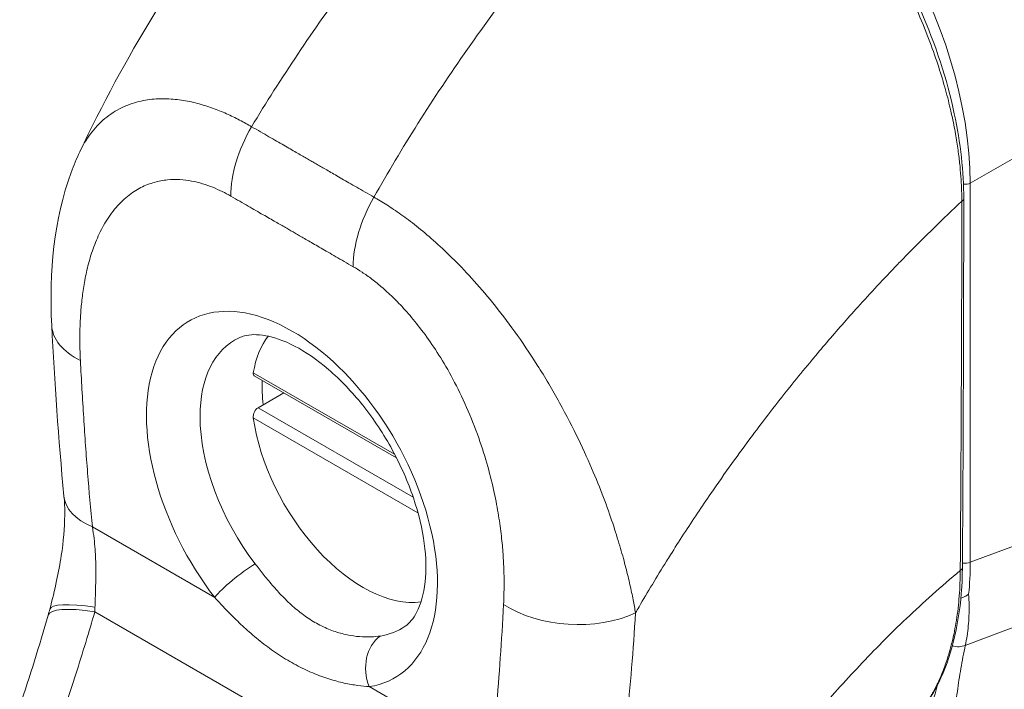
# Model space of a CAD drawing. Units: inches. Extents: x 14 to 427, y 8 to 267.
# Drawn here: x 398 to 399, y 133 to 133 of the extents above; entities that cross this region are included whole.
import ezdxf

# ---------------------------------------------------------------- set-up
doc = ezdxf.new("R2010")
doc.units = ezdxf.units.IN
doc.header["$LTSCALE"] = 26
doc.header["$MEASUREMENT"] = 0
doc.layers.add('Visible (ANSI)', color=7, linetype='Continuous', lineweight=5)
doc.layers.add('Visible Narrow (ANSI)', color=7, linetype='Continuous', lineweight=5)

msp = doc.modelspace()

# ---------------------------------------------------------------- linework, layer by layer
at = {"layer": 'Visible (ANSI)'}
for p, q in [((398.92065, 133.14581), (398.92065, 133.14581)), ((398.86408, 133.08562), (398.86408, 133.08562)), ((398.85448, 133.07496), (398.85448, 133.07496)), ((398.07662, 132.99281), (398.26146, 132.88636)), ((398.08145, 132.95163), (398.11479, 132.97083))]:
    msp.add_line(p, q, dxfattribs=at)
for centre, major_axis, ratio, start_param, end_param in [((398.6322, 133.1243), (-0.21712, 0.37703), 0.5780931, 4.4057417, 4.4057434), ((397.94104, 133.06488), (-0.1278, -0.00643), 0.5402523, 6.2831838, 6.283189), ((398.21784, 132.88567), (-0.10216, 0.17741), 0.5780931, 0.2345639, 0.6114261), ((398.23412, 132.89505), (0.10408, -0.18074), 0.5780931, 3.8875219, 4.0684047), ((398.21784, 132.88567), (0.10216, -0.17741), 0.5780931, 4.1048303, 6.0486214), ((397.95658, 132.84881), (-0.12737, -0.01224), 0.504365, 0.0000344, 0.0000382), ((398.60508, 133.10867), (0.28008, -0.48637), 0.5780931, 6.1834882, 6.1835342)]:
    msp.add_ellipse(centre, major_axis=major_axis, ratio=ratio, start_param=start_param, end_param=end_param, dxfattribs=at)
for points, knots in [([(397.84988, 133.28417), (397.90721, 133.40574), (397.97906, 133.52182), (398.12256, 133.71292), (398.19257, 133.79276), (398.26594, 133.86538)], [0.0022257, 0.0022257, 0.0022257, 0.0022257, 1.5780378, 1.5780378, 2.8541273, 2.8541273, 2.8541273, 2.8541273]), ([(398.67617, 133.78519), (398.7121, 133.7645), (398.7484, 133.73645), (398.81451, 133.67165), (398.84536, 133.63455), (398.89966, 133.55484), (398.92376, 133.51123), (398.96226, 133.42299), (398.97711, 133.37728), (398.9946, 133.29529), (398.99876, 133.25781), (398.99874, 133.22296)], [0, 0, 0, 0, 0.5922613, 0.5922613, 1.15936, 1.15936, 1.7292195, 1.7292195, 2.3013866, 2.3013866, 2.7983909, 2.7983909, 2.7983909, 2.7983909]), ([(397.81324, 133.05845), (397.80974, 133.12807), (397.81605, 133.1962), (397.84186, 133.26611), (397.84555, 133.27497), (397.84964, 133.28366)], [0, 0, 0, 0, 0.9237674, 0.9237674, 1.0604107, 1.0604107, 1.0604107, 1.0604107]), ([(398.27259, 132.66783), (398.27811, 132.6717), (398.28331, 132.67737), (398.29291, 132.69586), (398.29698, 132.70909), (398.30025, 132.74006), (398.29998, 132.75699), (398.29503, 132.79396), (398.29029, 132.81404), (398.27637, 132.85527), (398.26708, 132.87642), (398.24479, 132.91726), (398.23176, 132.93692), (398.20357, 132.97234), (398.18842, 132.98811), (398.15817, 133.01405), (398.14306, 133.0243), (398.11514, 133.03881), (398.10231, 133.04317), (398.08007, 133.04718), (398.071, 133.04667), (398.06139, 133.04421), (398.05907, 133.04337), (398.05691, 133.04237)], [3.977416, 3.977416, 3.977416, 3.977416, 4.2794866, 4.2794866, 4.5977683, 4.5977683, 4.8784391, 4.8784391, 5.1639764, 5.1639764, 5.4561351, 5.4561351, 5.7511844, 5.7511844, 6.0445334, 6.0445334, 6.3318825, 6.3318825, 6.6127196, 6.6127196, 6.9073814, 6.9073814, 7.0142908, 7.0142908, 7.0142908, 7.0142908]), ([(398.07531, 132.99704), (398.07515, 132.99608), (398.07517, 132.99516), (398.07563, 132.99368), (398.07607, 132.99313), (398.07662, 132.99281)], [-0.060636789, -0.060636789, -0.060636789, -0.060636789, -0.045371121, -0.045371121, -0.030115048, -0.030115048, -0.030115048, -0.030115048]), ([(398.07531, 132.93846), (398.07515, 132.9396), (398.07517, 132.94092), (398.07563, 132.94357), (398.07607, 132.94491), (398.07717, 132.94724), (398.07791, 132.94839), (398.0796, 132.95032), (398.08054, 132.9511), (398.08145, 132.95163)], [0.18238596, 0.18238596, 0.18238596, 0.18238596, 0.197651629, 0.197651629, 0.212917297, 0.212917297, 0.227970023, 0.227970023, 0.24302275, 0.24302275, 0.24302275, 0.24302275]), ([(397.81075, 132.68982), (397.81394, 132.70201), (397.81701, 132.71451), (397.82199, 132.73786), (397.82402, 132.74879), (397.82842, 132.77775), (397.83003, 132.79597), (397.83026, 132.82087), (397.82991, 132.82922), (397.82921, 132.83657)], [0, 0, 0, 0, 0.15034637, 0.15034637, 0.27992275, 0.27992275, 0.49917866, 0.49917866, 0.620252, 0.620252, 0.620252, 0.620252]), ([(398.99696, 132.74373), (398.99665, 132.69851), (398.98987, 132.65637), (398.96414, 132.58483), (398.9449, 132.5544), (398.91673, 132.52846), (398.91283, 132.52517), (398.90881, 132.52206)], [0, 0, 0, 0, 0.6473905, 0.6473905, 1.2908819, 1.2908819, 1.3902933, 1.3902933, 1.3902933, 1.3902933]), ([(398.99498, 132.70416), (398.99584, 132.70448), (398.99672, 132.70483), (398.99883, 132.70572), (399.00005, 132.70629), (399.00234, 132.70756), (399.00341, 132.70824), (399.00464, 132.70917), (399.00486, 132.70934), (399.00509, 132.70952)], [0.022472604, 0.022472604, 0.022472604, 0.022472604, 0.034648908, 0.034648908, 0.050764924, 0.050764924, 0.065656969, 0.065656969, 0.069055457, 0.069055457, 0.069055457, 0.069055457])]:
    msp.add_open_spline(points, degree=3, knots=knots, dxfattribs=at)
for points in [[(398.99874, 133.22296), (398.99861, 133.06295), (398.99806, 132.90318), (398.99696, 132.74373)], [(397.82921, 132.83657), (397.82201, 132.91143), (397.81692, 132.98536), (397.81324, 133.05845)], [(397.77163, 132.56397), (397.78495, 132.6032), (397.7972, 132.64266), (397.80866, 132.68224)], [(397.80866, 132.68224), (397.80938, 132.68474), (397.81008, 132.68727), (397.81075, 132.68982)]]:
    msp.add_open_spline(points, degree=3, dxfattribs=at)
at = {"layer": 'Visible Narrow (ANSI)'}
for p, q in [((399.00723, 133.24312), (399.36808, 133.45117)), ((399.00723, 132.75085), (399.00723, 133.24312)), ((398.07531, 132.99704), (398.2589, 132.89132)), ((398.08145, 132.95163), (398.28303, 132.83555)), ((398.07531, 132.93846), (398.28929, 132.81523)), ((399.00723, 132.75085), (399.36808, 132.88572)), ((398.66821, 132.83762), (398.66823, 132.83763)), ((397.86609, 132.79671), (398.02507, 132.70517)), ((398.64482, 132.80283), (398.64479, 132.80282)), ((399.00075, 132.64301), (399.35007, 132.77358)), ((398.55725, 132.7524), (398.55725, 132.7524)), ((397.86925, 132.68662), (398.32553, 132.42387)), ((398.57141, 132.67414), (398.57141, 132.67414)), ((398.5704, 132.6592), (398.5704, 132.6592)), ((398.84943, 132.60173), (398.84945, 132.60174)), ((398.96505, 132.59424), (398.96505, 132.59424)), ((398.22604, 132.58943), (398.38501, 132.49789))]:
    msp.add_line(p, q, dxfattribs=at)
for centre, major_axis, ratio, start_param, end_param in [((398.67833, 133.42312), (-0.22984, 0.39919), 0.5893426, 3.9441091, 5.4847471), ((398.13646, 133.27848), (-0.06387, -0.11087), 0.5780087, 4.7022767, 5.495927), ((398.99989, 133.24916), (0.0128, 0), 0.5758617, 4.5921273, 5.3232544), ((398.2956, 133.18683), (-0.06384, -0.11089), 0.5781774, 4.7021297, 5.49578), ((398.99106, 133.22296), (0.00768, -0.00001), 0.5763977, 5.4585287, 6.2831847), ((398.28842, 133.19364), (0.03839, 0), 0.5758294, 2.4332389, 2.4332488), ((398.29746, 133.18843), (0.02554, -0.04435), 0.5780931, 3.9917616, 3.9917685), ((398.6051, 133.10867), (-0.26178, 0.45458), 0.5780931, 4.4726512, 4.4726535), ((398.12555, 132.83253), (-0.13346, 0.23176), 0.5780931, 2.9183375, 8.0811042), ((398.60515, 133.10866), (-0.21066, 0.36581), 0.5780931, 4.3644674, 4.3644687), ((398.60506, 133.10867), (0.20051, -0.34819), 0.5780931, 1.1927795, 1.1927819), ((397.94103, 133.06488), (-0.12779, -0.00643), 0.5402523, 0.0000015, 0.7573205), ((398.15908, 132.85183), (-0.10799, 0.18753), 0.5780931, 6.2308262, 7.0705172), ((398.15908, 132.85183), (-0.10799, 0.18753), 0.5780931, 0.7873319, 1.7979189), ((397.95657, 132.84881), (-0.12737, -0.01224), 0.504365, 0.0000088, 0.7335143), ((398.06126, 132.72601), (0.04058, 0.03119), 0.1837362, 1.0158187, 2.5128785), ((398.98928, 132.74378), (0.00768, -0.00005), 0.5804209, 5.4077676, 6.2831855), ((398.99989, 132.75688), (0.0128, 0), 0.5758617, 4.2567195, 4.256761), ((398.99989, 132.75688), (0.0128, 0), 0.5758617, 4.4848248, 5.3232542), ((398.68767, 132.93667), (-0.22471, 0.39458), 0.5758062, 3.8167267, 3.9315646), ((397.93157, 132.64667), (-0.12291, 0.03558), 0.1977345, 5.3003203, 6.2831816), ((397.93452, 132.65738), (-0.12377, 0.03244), 0.1668555, 5.3085709, 6.2831861), ((397.759, 132.73861), (-0.03713, 0.17533), 0.5942975, 4.2885799, 4.3242928), ((398.49102, 132.74817), (-0.12777, 0.00683), 0.609409, 0.8170462, 2.2904755), ((398.15908, 132.85183), (0.10799, -0.18753), 0.5780931, 6.0599301, 6.3355444), ((398.26223, 132.61027), (-0.00756, 0.05062), 0.79572, 0.3766306, 1.8736909), ((398.98939, 132.65938), (-0.02075, 0.00627), 0.8230456, 1.5547029, 2.3750409)]:
    msp.add_ellipse(centre, major_axis=major_axis, ratio=ratio, start_param=start_param, end_param=end_param, dxfattribs=at)
for points, knots in [([(398.07302, 133.31651), (398.09185, 133.34763), (398.11189, 133.37909), (398.13305, 133.41067), (398.15422, 133.44224), (398.17652, 133.47393), (398.2, 133.50567), (398.22347, 133.5374), (398.24813, 133.56919), (398.27391, 133.6008), (398.29968, 133.63241), (398.32658, 133.66383), (398.3534, 133.69369), (398.38022, 133.72355), (398.40693, 133.75193), (398.43537, 133.78073), (398.46382, 133.80952), (398.49402, 133.83868), (398.52538, 133.86734)], [0, 0, 0, 0, 0.1666667, 0.1666667, 0.1666667, 0.3333333, 0.3333333, 0.3333333, 0.5, 0.5, 0.5, 0.6666667, 0.6666667, 0.6666667, 0.8333333, 0.8333333, 0.8333333, 1, 1, 1, 1]), ([(398.23214, 133.22488), (398.24998, 133.25657), (398.26905, 133.28859), (398.2893, 133.32069), (398.30955, 133.35279), (398.33097, 133.38498), (398.35361, 133.41721), (398.37625, 133.44943), (398.40011, 133.48168), (398.42511, 133.51373), (398.45012, 133.54578), (398.47629, 133.57761), (398.50244, 133.60786), (398.52859, 133.63811), (398.55468, 133.66684), (398.58252, 133.69599), (398.61036, 133.72514), (398.63997, 133.75464), (398.67075, 133.78363)], [0, 0, 0, 0, 0.1666667, 0.1666667, 0.1666667, 0.3333333, 0.3333333, 0.3333333, 0.5, 0.5, 0.5, 0.6666667, 0.6666667, 0.6666667, 0.8333333, 0.8333333, 0.8333333, 1, 1, 1, 1]), ([(398.99627, 133.21971), (398.99625, 133.22391), (398.99617, 133.22837), (398.99601, 133.2331), (398.99585, 133.23783), (398.9956, 133.24283), (398.99526, 133.24813), (398.99491, 133.25343), (398.99446, 133.25902), (398.99387, 133.26495), (398.99328, 133.27087), (398.99256, 133.27713), (398.99167, 133.28373), (398.99078, 133.29033), (398.98972, 133.29728), (398.98845, 133.30462), (398.98718, 133.31196), (398.9857, 133.31969), (398.98395, 133.32787), (398.9822, 133.33605), (398.98018, 133.34469), (398.97784, 133.35379), (398.9755, 133.36288), (398.97283, 133.37244), (398.96978, 133.38245), (398.96672, 133.39246), (398.96328, 133.40293), (398.95933, 133.414), (398.95538, 133.42507), (398.95093, 133.43673), (398.94579, 133.44912), (398.94065, 133.46151), (398.93482, 133.47463), (398.92846, 133.4879), (398.92209, 133.50116), (398.91517, 133.51455), (398.90835, 133.52694), (398.90154, 133.53933), (398.89485, 133.55072), (398.88834, 133.56128), (398.88182, 133.57183), (398.8755, 133.58155), (398.86932, 133.59063), (398.86315, 133.59972), (398.85714, 133.60816), (398.85129, 133.61606), (398.84544, 133.62397), (398.83975, 133.63133), (398.83427, 133.6382), (398.82878, 133.64507), (398.82349, 133.65144), (398.8184, 133.65739), (398.8133, 133.66334), (398.8084, 133.66887), (398.80368, 133.67405), (398.79896, 133.67922), (398.79443, 133.68404), (398.79005, 133.68856), (398.78568, 133.69309), (398.78147, 133.69731), (398.77741, 133.70129), (398.77335, 133.70527), (398.76945, 133.70899), (398.76568, 133.7125), (398.76191, 133.71601), (398.75828, 133.7193), (398.75476, 133.72242), (398.75124, 133.72554), (398.74784, 133.72848), (398.74457, 133.73125), (398.7413, 133.73402), (398.73816, 133.73662), (398.73513, 133.73907), (398.73211, 133.74152), (398.7292, 133.74383), (398.72644, 133.74597), (398.72369, 133.74812), (398.72109, 133.7501), (398.71865, 133.75193), (398.71621, 133.75375), (398.71394, 133.75542), (398.7118, 133.75697), (398.70966, 133.75852), (398.70766, 133.75995), (398.70577, 133.76127), (398.70388, 133.7626), (398.70211, 133.76383), (398.70042, 133.76497), (398.69874, 133.76612), (398.69715, 133.76719), (398.69563, 133.7682), (398.69411, 133.76922), (398.69266, 133.77017), (398.69126, 133.77108), (398.68985, 133.77199), (398.68849, 133.77286), (398.68717, 133.7737), (398.68584, 133.77455), (398.68455, 133.77536), (398.6833, 133.77613), (398.68205, 133.77691), (398.68084, 133.77765), (398.67968, 133.77835), (398.67852, 133.77906), (398.67741, 133.77972), (398.67635, 133.78035), (398.6753, 133.78098), (398.6743, 133.78157), (398.67336, 133.78212), (398.67243, 133.78266), (398.67156, 133.78316), (398.67075, 133.78363)], [0, 0, 0, 0, 0.027027, 0.027027, 0.027027, 0.0540541, 0.0540541, 0.0540541, 0.0810811, 0.0810811, 0.0810811, 0.1081081, 0.1081081, 0.1081081, 0.1351351, 0.1351351, 0.1351351, 0.1621622, 0.1621622, 0.1621622, 0.1891892, 0.1891892, 0.1891892, 0.2162162, 0.2162162, 0.2162162, 0.2432432, 0.2432432, 0.2432432, 0.2702703, 0.2702703, 0.2702703, 0.2972973, 0.2972973, 0.2972973, 0.3243243, 0.3243243, 0.3243243, 0.3513514, 0.3513514, 0.3513514, 0.3783784, 0.3783784, 0.3783784, 0.4054054, 0.4054054, 0.4054054, 0.4324324, 0.4324324, 0.4324324, 0.4594595, 0.4594595, 0.4594595, 0.4864865, 0.4864865, 0.4864865, 0.5135135, 0.5135135, 0.5135135, 0.5405405, 0.5405405, 0.5405405, 0.5675676, 0.5675676, 0.5675676, 0.5945946, 0.5945946, 0.5945946, 0.6216216, 0.6216216, 0.6216216, 0.6486486, 0.6486486, 0.6486486, 0.6756757, 0.6756757, 0.6756757, 0.7027027, 0.7027027, 0.7027027, 0.7297297, 0.7297297, 0.7297297, 0.7567568, 0.7567568, 0.7567568, 0.7837838, 0.7837838, 0.7837838, 0.8108108, 0.8108108, 0.8108108, 0.8378378, 0.8378378, 0.8378378, 0.8648649, 0.8648649, 0.8648649, 0.8918919, 0.8918919, 0.8918919, 0.9189189, 0.9189189, 0.9189189, 0.9459459, 0.9459459, 0.9459459, 0.972973, 0.972973, 0.972973, 1, 1, 1, 1]), ([(397.84964, 133.28366), (397.85156, 133.28773), (397.85369, 133.29178), (397.85605, 133.29576), (397.85606, 133.29577), (397.85607, 133.29578), (397.85607, 133.2958), (397.86067, 133.30354), (397.86622, 133.31105), (397.87248, 133.31768), (397.87248, 133.31769), (397.87249, 133.3177), (397.8725, 133.3177), (397.87875, 133.32434), (397.88571, 133.33008), (397.89293, 133.33474), (397.89293, 133.33475), (397.89294, 133.33475), (397.89294, 133.33475), (397.90016, 133.33941), (397.90762, 133.34299), (397.91515, 133.34569), (397.91515, 133.34569), (397.91515, 133.34569), (397.91516, 133.34569), (397.92268, 133.34839), (397.93029, 133.3502), (397.93781, 133.35132), (397.93781, 133.35132), (397.93781, 133.35132), (397.93781, 133.35132), (397.94533, 133.35244), (397.95278, 133.35287), (397.96012, 133.35277), (397.96012, 133.35277), (397.96012, 133.35277), (397.96013, 133.35277), (397.96746, 133.35267), (397.97469, 133.35203), (397.98177, 133.35099), (397.98177, 133.35099), (397.98178, 133.35099), (397.98178, 133.35099), (397.98885, 133.34994), (397.99577, 133.34849), (398.00251, 133.34673), (398.00251, 133.34673), (398.00252, 133.34673), (398.00253, 133.34673), (398.00926, 133.34497), (398.0158, 133.34292), (398.02212, 133.34066), (398.02213, 133.34066), (398.02214, 133.34066), (398.02214, 133.34065), (398.02846, 133.3384), (398.03454, 133.33593), (398.04041, 133.33333), (398.04042, 133.33333), (398.04043, 133.33332), (398.04044, 133.33332), (398.0463, 133.33072), (398.05196, 133.32797), (398.05742, 133.32514), (398.05743, 133.32513), (398.05744, 133.32512), (398.05746, 133.32512), (398.06292, 133.32228), (398.06819, 133.31934), (398.07302, 133.31651)], [0.42421434, 0.42421434, 0.42421434, 0.42421434, 0.44993031, 0.44993031, 0.44993031, 0.45, 0.45, 0.45, 0.49994782, 0.49994782, 0.49994782, 0.5, 0.5, 0.5, 0.5499645, 0.5499645, 0.5499645, 0.55, 0.55, 0.55, 0.59998157, 0.59998157, 0.59998157, 0.6, 0.6, 0.6, 0.64999872, 0.64999872, 0.64999872, 0.65, 0.65, 0.65, 0.7, 0.7, 0.7, 0.70001613, 0.70001613, 0.70001613, 0.75, 0.75, 0.75, 0.7500335, 0.7500335, 0.7500335, 0.8, 0.8, 0.8, 0.80005083, 0.80005083, 0.80005083, 0.85, 0.85, 0.85, 0.85006823, 0.85006823, 0.85006823, 0.9, 0.9, 0.9, 0.90008569, 0.90008569, 0.90008569, 0.95, 0.95, 0.95, 0.95010229, 0.95010229, 0.95010229, 1, 1, 1, 1]), ([(398.07302, 133.31651), (398.07705, 133.31419), (398.08096, 133.31194), (398.08472, 133.30977), (398.08848, 133.30761), (398.09209, 133.30553), (398.09557, 133.30353), (398.09905, 133.30153), (398.1024, 133.2996), (398.10562, 133.29775), (398.10884, 133.2959), (398.11194, 133.29412), (398.1149, 133.29242), (398.11785, 133.29072), (398.12067, 133.2891), (398.12336, 133.28756), (398.12605, 133.28601), (398.12862, 133.28454), (398.13105, 133.28314), (398.13349, 133.28174), (398.1358, 133.28041), (398.13798, 133.27916), (398.14016, 133.2779), (398.14222, 133.27673), (398.14418, 133.27559), (398.14615, 133.27446), (398.14804, 133.27338), (398.14989, 133.27231), (398.15175, 133.27124), (398.15358, 133.27019), (398.15544, 133.26912), (398.1573, 133.26805), (398.15918, 133.26696), (398.16115, 133.26582), (398.16312, 133.26468), (398.16518, 133.2635), (398.16736, 133.26224), (398.16954, 133.26098), (398.17184, 133.25965), (398.17428, 133.25825), (398.17671, 133.25684), (398.17927, 133.25536), (398.18195, 133.25381), (398.18463, 133.25227), (398.18744, 133.25065), (398.19039, 133.24894), (398.19334, 133.24724), (398.19643, 133.24546), (398.19964, 133.24361), (398.20286, 133.24175), (398.20619, 133.23983), (398.20966, 133.23783), (398.21313, 133.23583), (398.21673, 133.23376), (398.22048, 133.2316), (398.22422, 133.22944), (398.22812, 133.22719), (398.23215, 133.22488)], [0, 0, 0, 0, 0.0526316, 0.0526316, 0.0526316, 0.1052632, 0.1052632, 0.1052632, 0.1578947, 0.1578947, 0.1578947, 0.2105263, 0.2105263, 0.2105263, 0.2631579, 0.2631579, 0.2631579, 0.3157895, 0.3157895, 0.3157895, 0.3684211, 0.3684211, 0.3684211, 0.4210526, 0.4210526, 0.4210526, 0.4736842, 0.4736842, 0.4736842, 0.5263158, 0.5263158, 0.5263158, 0.5789474, 0.5789474, 0.5789474, 0.6315789, 0.6315789, 0.6315789, 0.6842105, 0.6842105, 0.6842105, 0.7368421, 0.7368421, 0.7368421, 0.7894737, 0.7894737, 0.7894737, 0.8421053, 0.8421053, 0.8421053, 0.8947368, 0.8947368, 0.8947368, 0.9473684, 0.9473684, 0.9473684, 1, 1, 1, 1]), ([(397.85056, 133.01278), (397.85031, 133.01767), (397.85012, 133.02277), (397.84999, 133.02809), (397.84987, 133.03341), (397.84981, 133.03894), (397.84985, 133.04467), (397.84989, 133.0504), (397.85003, 133.05633), (397.8503, 133.06244), (397.85056, 133.06856), (397.85096, 133.07486), (397.85152, 133.08134), (397.85208, 133.08782), (397.85282, 133.0945), (397.85377, 133.10133), (397.85472, 133.10816), (397.85588, 133.11515), (397.85733, 133.12227), (397.85878, 133.1294), (397.86052, 133.13665), (397.86264, 133.144), (397.86475, 133.15135), (397.86725, 133.15881), (397.87023, 133.16624), (397.87321, 133.17368), (397.87666, 133.18111), (397.88078, 133.18839), (397.88489, 133.19567), (397.88967, 133.20281), (397.89491, 133.20921), (397.90014, 133.2156), (397.90584, 133.22124), (397.91163, 133.22594), (397.91742, 133.23064), (397.92331, 133.2344), (397.92918, 133.2374), (397.93505, 133.24039), (397.9409, 133.24262), (397.94666, 133.24424), (397.95241, 133.24585), (397.95806, 133.24686), (397.96358, 133.2474), (397.96911, 133.24795), (397.97451, 133.24803), (397.97977, 133.24774), (397.98502, 133.24746), (397.99014, 133.24681), (397.99509, 133.2459), (398.00005, 133.24498), (398.00484, 133.24379), (398.00944, 133.24241), (398.01404, 133.24104), (398.01844, 133.23948), (398.02267, 133.23778), (398.0269, 133.23608), (398.03097, 133.23424), (398.03486, 133.23232), (398.03875, 133.23041), (398.04245, 133.22841), (398.04598, 133.22637)], [0, 0, 0, 0, 0.05, 0.05, 0.05, 0.1, 0.1, 0.1, 0.15, 0.15, 0.15, 0.2, 0.2, 0.2, 0.25, 0.25, 0.25, 0.3, 0.3, 0.3, 0.35, 0.35, 0.35, 0.4, 0.4, 0.4, 0.45, 0.45, 0.45, 0.5, 0.5, 0.5, 0.55, 0.55, 0.55, 0.6, 0.6, 0.6, 0.65, 0.65, 0.65, 0.7, 0.7, 0.7, 0.75, 0.75, 0.75, 0.8, 0.8, 0.8, 0.85, 0.85, 0.85, 0.9, 0.9, 0.9, 0.95, 0.95, 0.95, 1, 1, 1, 1]), ([(398.04598, 133.22637), (398.05003, 133.22404), (398.05394, 133.22179), (398.0577, 133.21962), (398.06146, 133.21746), (398.06508, 133.21538), (398.06857, 133.21337), (398.07205, 133.21136), (398.0754, 133.20944), (398.07863, 133.20758), (398.08186, 133.20572), (398.08496, 133.20394), (398.08793, 133.20224), (398.09089, 133.20053), (398.09371, 133.19891), (398.0964, 133.19736), (398.0991, 133.19582), (398.10167, 133.19434), (398.10411, 133.19294), (398.10655, 133.19154), (398.10886, 133.19021), (398.11104, 133.18896), (398.11322, 133.18771), (398.11526, 133.18654), (398.11722, 133.18541), (398.11918, 133.18429), (398.12105, 133.18321), (398.12289, 133.18215), (398.12473, 133.18109), (398.12654, 133.18005), (398.12838, 133.17899), (398.13022, 133.17792), (398.1321, 133.17684), (398.13406, 133.17571), (398.13601, 133.17458), (398.13806, 133.1734), (398.14024, 133.17215), (398.14241, 133.17089), (398.14472, 133.16956), (398.14716, 133.16815), (398.14959, 133.16674), (398.15215, 133.16526), (398.15484, 133.16371), (398.15753, 133.16216), (398.16034, 133.16054), (398.1633, 133.15883), (398.16625, 133.15713), (398.16935, 133.15534), (398.17257, 133.15349), (398.17579, 133.15163), (398.17913, 133.1497), (398.1826, 133.1477), (398.18608, 133.1457), (398.18969, 133.14362), (398.19344, 133.14146), (398.19719, 133.1393), (398.20109, 133.13705), (398.20512, 133.13473)], [0, 0, 0, 0, 0.05263158, 0.05263158, 0.05263158, 0.10526316, 0.10526316, 0.10526316, 0.15789474, 0.15789474, 0.15789474, 0.21052632, 0.21052632, 0.21052632, 0.26315789, 0.26315789, 0.26315789, 0.31578947, 0.31578947, 0.31578947, 0.36842105, 0.36842105, 0.36842105, 0.42105263, 0.42105263, 0.42105263, 0.47368421, 0.47368421, 0.47368421, 0.52631579, 0.52631579, 0.52631579, 0.57894737, 0.57894737, 0.57894737, 0.63157895, 0.63157895, 0.63157895, 0.68421053, 0.68421053, 0.68421053, 0.73684211, 0.73684211, 0.73684211, 0.78947368, 0.78947368, 0.78947368, 0.84210526, 0.84210526, 0.84210526, 0.89473684, 0.89473684, 0.89473684, 0.94736842, 0.94736842, 0.94736842, 1, 1, 1, 1]), ([(398.23214, 133.22488), (398.23724, 133.222), (398.24285, 133.21865), (398.24872, 133.21493), (398.2546, 133.21121), (398.26072, 133.20711), (398.26715, 133.20255), (398.27358, 133.19799), (398.28031, 133.19295), (398.28737, 133.18735), (398.29443, 133.18176), (398.30182, 133.17559), (398.3095, 133.1688), (398.31719, 133.162), (398.32518, 133.15458), (398.33347, 133.14641), (398.34175, 133.13825), (398.35034, 133.12933), (398.35921, 133.11957), (398.36807, 133.1098), (398.37722, 133.09918), (398.38656, 133.08766), (398.39591, 133.07614), (398.40544, 133.06372), (398.41511, 133.0503), (398.42479, 133.03688), (398.4346, 133.02246), (398.44447, 133.00686), (398.45434, 132.99126), (398.46427, 132.97448), (398.47335, 132.95809), (398.48242, 132.94169), (398.49064, 132.92567), (398.4979, 132.9106), (398.50516, 132.89553), (398.51146, 132.88141), (398.51711, 132.86809), (398.52275, 132.85477), (398.52773, 132.84224), (398.53212, 132.83051), (398.53652, 132.81878), (398.54033, 132.80784), (398.54369, 132.7976), (398.54706, 132.78736), (398.54998, 132.77783), (398.55259, 132.76888), (398.5552, 132.75994), (398.55751, 132.75159), (398.55954, 132.74376), (398.56157, 132.73593), (398.56332, 132.72861), (398.56486, 132.72173), (398.56641, 132.71484), (398.56775, 132.7084), (398.56894, 132.7023), (398.57013, 132.69621), (398.57118, 132.69047), (398.57211, 132.68511)], [0, 0, 0, 0, 0.05263158, 0.05263158, 0.05263158, 0.10526316, 0.10526316, 0.10526316, 0.15789474, 0.15789474, 0.15789474, 0.21052632, 0.21052632, 0.21052632, 0.26315789, 0.26315789, 0.26315789, 0.31578947, 0.31578947, 0.31578947, 0.36842105, 0.36842105, 0.36842105, 0.42105263, 0.42105263, 0.42105263, 0.47368421, 0.47368421, 0.47368421, 0.52631579, 0.52631579, 0.52631579, 0.57894737, 0.57894737, 0.57894737, 0.63157895, 0.63157895, 0.63157895, 0.68421053, 0.68421053, 0.68421053, 0.73684211, 0.73684211, 0.73684211, 0.78947368, 0.78947368, 0.78947368, 0.84210526, 0.84210526, 0.84210526, 0.89473684, 0.89473684, 0.89473684, 0.94736842, 0.94736842, 0.94736842, 1, 1, 1, 1]), ([(398.57211, 132.68511), (398.57361, 132.68771), (398.57512, 132.69032), (398.57664, 132.69293), (398.58786, 132.71223), (398.59969, 132.73193), (398.61244, 132.75238), (398.6141, 132.75504), (398.61578, 132.75771), (398.61747, 132.7604), (398.62863, 132.77812), (398.64047, 132.79641), (398.65259, 132.81454), (398.65834, 132.82315), (398.66416, 132.83172), (398.66997, 132.84017), (398.67908, 132.85343), (398.68822, 132.86641), (398.69732, 132.87908), (398.70624, 132.89149), (398.71513, 132.90361), (398.72395, 132.91542), (398.73158, 132.92564), (398.73918, 132.93563), (398.74686, 132.94557), (398.75712, 132.95885), (398.76753, 132.97203), (398.77847, 132.98557), (398.78588, 132.99473), (398.79352, 133.00405), (398.80141, 133.0135), (398.81389, 133.02848), (398.82698, 133.04381), (398.84069, 133.0594), (398.84734, 133.06698), (398.85414, 133.07462), (398.8611, 133.08232), (398.8775, 133.10049), (398.89475, 133.11901), (398.91291, 133.13783), (398.91723, 133.14231), (398.92161, 133.1468), (398.92604, 133.15131), (398.9481, 133.17378), (398.97148, 133.19664), (398.99627, 133.21971)], [0, 0, 0, 0, 0.01528922, 0.01528922, 0.01528922, 0.12816557, 0.12816557, 0.12816557, 0.14285714, 0.14285714, 0.14285714, 0.23972809, 0.23972809, 0.23972809, 0.28571429, 0.28571429, 0.28571429, 0.35788311, 0.35788311, 0.35788311, 0.42857143, 0.42857143, 0.42857143, 0.4897426, 0.4897426, 0.4897426, 0.57142857, 0.57142857, 0.57142857, 0.62671971, 0.62671971, 0.62671971, 0.71428571, 0.71428571, 0.71428571, 0.75680505, 0.75680505, 0.75680505, 0.85714286, 0.85714286, 0.85714286, 0.88101857, 0.88101857, 0.88101857, 1, 1, 1, 1]), ([(398.99418, 132.74032), (398.99449, 132.77954), (398.99474, 132.8189), (398.99496, 132.85651), (398.99517, 132.89412), (398.99536, 132.92997), (398.99554, 132.96837), (398.99572, 133.00677), (398.99589, 133.04772), (398.99602, 133.08896), (398.99614, 133.1302), (398.99622, 133.17174), (398.99627, 133.21971)], [0, 0, 0, 0, 0.25, 0.25, 0.25, 0.5, 0.5, 0.5, 0.75, 0.75, 0.75, 1, 1, 1, 1]), ([(398.20512, 133.13473), (398.20881, 133.13261), (398.21269, 133.13023), (398.21676, 133.12753), (398.22083, 133.12484), (398.22509, 133.12183), (398.22954, 133.11845), (398.23399, 133.11507), (398.23863, 133.11133), (398.24348, 133.10712), (398.24833, 133.10292), (398.2534, 133.09826), (398.25862, 133.09309), (398.26384, 133.08793), (398.26923, 133.08228), (398.27478, 133.07601), (398.28034, 133.06973), (398.28606, 133.06285), (398.29192, 133.05527), (398.29777, 133.04769), (398.30376, 133.03941), (398.30978, 133.03039), (398.31581, 133.02136), (398.32187, 133.0116), (398.32792, 133.00099), (398.33398, 132.99038), (398.34001, 132.97892), (398.34594, 132.96645), (398.35186, 132.95398), (398.35766, 132.9405), (398.36278, 132.92725), (398.3679, 132.91399), (398.37233, 132.90097), (398.3761, 132.88864), (398.37988, 132.87631), (398.383, 132.86466), (398.38564, 132.85362), (398.38828, 132.84258), (398.39044, 132.83216), (398.39222, 132.82232), (398.39401, 132.81248), (398.39542, 132.80323), (398.39656, 132.79452), (398.3977, 132.7858), (398.39857, 132.77763), (398.39924, 132.76993), (398.3999, 132.76223), (398.40037, 132.75501), (398.40069, 132.74819), (398.40101, 132.74136), (398.40118, 132.73492), (398.40124, 132.72883), (398.4013, 132.72275), (398.40126, 132.717), (398.40113, 132.71155), (398.40101, 132.7061), (398.40081, 132.70094), (398.40055, 132.69606)], [0, 0, 0, 0, 0.0526316, 0.0526316, 0.0526316, 0.1052632, 0.1052632, 0.1052632, 0.1578947, 0.1578947, 0.1578947, 0.2105263, 0.2105263, 0.2105263, 0.2631579, 0.2631579, 0.2631579, 0.3157895, 0.3157895, 0.3157895, 0.3684211, 0.3684211, 0.3684211, 0.4210526, 0.4210526, 0.4210526, 0.4736842, 0.4736842, 0.4736842, 0.5263158, 0.5263158, 0.5263158, 0.5789474, 0.5789474, 0.5789474, 0.6315789, 0.6315789, 0.6315789, 0.6842105, 0.6842105, 0.6842105, 0.7368421, 0.7368421, 0.7368421, 0.7894737, 0.7894737, 0.7894737, 0.8421053, 0.8421053, 0.8421053, 0.8947368, 0.8947368, 0.8947368, 0.9473684, 0.9473684, 0.9473684, 1, 1, 1, 1]), ([(397.86609, 132.79671), (397.86389, 132.81965), (397.86185, 132.84294), (397.85996, 132.86661), (397.85808, 132.89027), (397.85635, 132.91431), (397.85479, 132.93868), (397.85322, 132.96304), (397.85182, 132.98774), (397.85056, 133.01278)], [0, 0, 0, 0, 0.33333333, 0.33333333, 0.33333333, 0.66666667, 0.66666667, 0.66666667, 1, 1, 1, 1]), ([(397.8695, 132.69268), (397.86957, 132.69492), (397.86964, 132.69722), (397.86972, 132.69957), (397.8698, 132.70193), (397.86988, 132.70433), (397.86997, 132.70684), (397.87005, 132.70934), (397.87013, 132.71193), (397.87021, 132.71465), (397.87029, 132.71737), (397.87036, 132.72022), (397.87043, 132.72321), (397.87049, 132.72621), (397.87054, 132.72936), (397.87057, 132.73268), (397.87059, 132.73601), (397.8706, 132.73951), (397.87056, 132.74321), (397.87052, 132.7469), (397.87044, 132.7508), (397.8703, 132.75489), (397.87015, 132.75899), (397.86993, 132.76329), (397.86962, 132.76777), (397.8693, 132.77226), (397.86888, 132.77693), (397.86831, 132.78177), (397.86774, 132.78661), (397.86702, 132.79163), (397.86609, 132.79671)], [0, 0, 0, 0, 0.1, 0.1, 0.1, 0.2, 0.2, 0.2, 0.3, 0.3, 0.3, 0.4, 0.4, 0.4, 0.5, 0.5, 0.5, 0.6, 0.6, 0.6, 0.7, 0.7, 0.7, 0.8, 0.8, 0.8, 0.9, 0.9, 0.9, 0.99999986, 0.99999986, 0.99999986, 0.99999986]), ([(398.24039, 132.65513), (398.23668, 132.65458), (398.2326, 132.65417), (398.2281, 132.654), (398.2236, 132.65383), (398.21869, 132.6539), (398.21348, 132.65432), (398.20827, 132.65474), (398.20277, 132.6555), (398.19709, 132.65669), (398.19141, 132.65788), (398.18554, 132.6595), (398.17963, 132.66159), (398.17373, 132.66368), (398.16777, 132.66624), (398.1619, 132.66927), (398.15603, 132.67229), (398.15024, 132.67578), (398.14463, 132.67964), (398.13902, 132.68351), (398.13358, 132.68776), (398.12837, 132.69227), (398.12317, 132.69678), (398.11818, 132.70154), (398.11345, 132.70641), (398.10872, 132.71128), (398.10423, 132.71625), (398.09999, 132.72117), (398.09575, 132.7261), (398.09176, 132.73097), (398.08806, 132.73561), (398.08436, 132.74025), (398.08094, 132.74465), (398.07777, 132.74878)], [0.00000001, 0.00000001, 0.00000001, 0.00000001, 0.09090909, 0.09090909, 0.09090909, 0.18181818, 0.18181818, 0.18181818, 0.27272727, 0.27272727, 0.27272727, 0.36363636, 0.36363636, 0.36363636, 0.45454545, 0.45454545, 0.45454545, 0.54545455, 0.54545455, 0.54545455, 0.63636364, 0.63636364, 0.63636364, 0.72727273, 0.72727273, 0.72727273, 0.81818182, 0.81818182, 0.81818182, 0.90909091, 0.90909091, 0.90909091, 1, 1, 1, 1]), ([(398.59318, 132.23201), (398.60247, 132.25065), (398.61275, 132.27025), (398.62447, 132.29124), (398.63619, 132.31224), (398.64936, 132.33463), (398.66304, 132.3566), (398.67672, 132.37857), (398.6909, 132.40011), (398.70551, 132.42128), (398.72011, 132.44244), (398.73513, 132.46322), (398.75213, 132.48546), (398.76913, 132.5077), (398.78815, 132.53137), (398.80683, 132.55343), (398.82552, 132.57549), (398.84387, 132.59601), (398.86316, 132.61648), (398.88245, 132.63695), (398.90266, 132.65738), (398.92441, 132.67806), (398.94616, 132.69874), (398.96946, 132.71966), (398.99418, 132.74032)], [0, 0, 0, 0, 0.125, 0.125, 0.125, 0.25, 0.25, 0.25, 0.375, 0.375, 0.375, 0.5, 0.5, 0.5, 0.625, 0.625, 0.625, 0.75, 0.75, 0.75, 0.875, 0.875, 0.875, 1, 1, 1, 1]), ([(398.90881, 132.52206), (398.90908, 132.52227), (398.90936, 132.52248), (398.90963, 132.52269), (398.91041, 132.52331), (398.9112, 132.52394), (398.912, 132.52458), (398.91503, 132.52704), (398.91813, 132.52974), (398.92122, 132.53264), (398.92197, 132.53334), (398.92271, 132.53405), (398.92345, 132.53477), (398.92659, 132.53782), (398.92969, 132.54107), (398.93266, 132.54442), (398.93331, 132.54515), (398.93395, 132.54589), (398.93459, 132.54664), (398.93755, 132.55009), (398.94037, 132.55363), (398.94308, 132.55727), (398.94362, 132.558), (398.94415, 132.55873), (398.94468, 132.55946), (398.94739, 132.56321), (398.94998, 132.56708), (398.95244, 132.57103), (398.95288, 132.57173), (398.95331, 132.57244), (398.95374, 132.57315), (398.9562, 132.5772), (398.95853, 132.58133), (398.96073, 132.58554), (398.96107, 132.5862), (398.96142, 132.58687), (398.96176, 132.58754), (398.96396, 132.59184), (398.96602, 132.59621), (398.96796, 132.60062), (398.96823, 132.60124), (398.96849, 132.60185), (398.96876, 132.60247), (398.97068, 132.60697), (398.97248, 132.61151), (398.97415, 132.6161), (398.97435, 132.61665), (398.97455, 132.6172), (398.97474, 132.61776), (398.97641, 132.62243), (398.97795, 132.62714), (398.97932, 132.6317), (398.97946, 132.63216), (398.9796, 132.63262), (398.97973, 132.63308), (398.98109, 132.63767), (398.98227, 132.64207), (398.98334, 132.64638), (398.98343, 132.64675), (398.98352, 132.64712), (398.98361, 132.64749), (398.98468, 132.65186), (398.98563, 132.65615), (398.98652, 132.66055), (398.98658, 132.66085), (398.98664, 132.66115), (398.9867, 132.66146), (398.98759, 132.66594), (398.98842, 132.67056), (398.98917, 132.67527), (398.98921, 132.67551), (398.98924, 132.67576), (398.98928, 132.676), (398.99003, 132.68079), (398.9907, 132.68569), (398.99129, 132.6907), (398.99131, 132.69088), (398.99133, 132.69106), (398.99135, 132.69124), (398.99194, 132.69633), (398.99244, 132.70153), (398.99286, 132.70692), (398.99287, 132.70703), (398.99287, 132.70714), (398.99288, 132.70725), (398.9933, 132.71272), (398.99362, 132.71839), (398.99384, 132.72393), (398.99405, 132.72953), (398.99416, 132.73499), (398.99418, 132.74032)], [0.70029961, 0.70029961, 0.70029961, 0.70029961, 0.7017394, 0.7017394, 0.7017394, 0.70588235, 0.70588235, 0.70588235, 0.7216774, 0.7216774, 0.7216774, 0.7254902, 0.7254902, 0.7254902, 0.74158126, 0.74158126, 0.74158126, 0.74509804, 0.74509804, 0.74509804, 0.76144293, 0.76144293, 0.76144293, 0.76470588, 0.76470588, 0.76470588, 0.78134504, 0.78134504, 0.78134504, 0.78431373, 0.78431373, 0.78431373, 0.8012383, 0.8012383, 0.8012383, 0.80392157, 0.80392157, 0.80392157, 0.82113126, 0.82113126, 0.82113126, 0.82352941, 0.82352941, 0.82352941, 0.841031, 0.841031, 0.841031, 0.84313725, 0.84313725, 0.84313725, 0.86093517, 0.86093517, 0.86093517, 0.8627451, 0.8627451, 0.8627451, 0.88080018, 0.88080018, 0.88080018, 0.88235294, 0.88235294, 0.88235294, 0.9006992, 0.9006992, 0.9006992, 0.90196078, 0.90196078, 0.90196078, 0.92060577, 0.92060577, 0.92060577, 0.92156863, 0.92156863, 0.92156863, 0.94049783, 0.94049783, 0.94049783, 0.94117647, 0.94117647, 0.94117647, 0.96039635, 0.96039635, 0.96039635, 0.96078431, 0.96078431, 0.96078431, 0.98028993, 0.98028993, 0.98028993, 1, 1, 1, 1]), ([(398.22604, 132.58943), (398.22146, 132.5897), (398.21646, 132.59016), (398.211, 132.59091), (398.20553, 132.59166), (398.1996, 132.59269), (398.19332, 132.59409), (398.18704, 132.59549), (398.18042, 132.59725), (398.17357, 132.59943), (398.16671, 132.60161), (398.15963, 132.6042), (398.15245, 132.60723), (398.14528, 132.61025), (398.13801, 132.61371), (398.13079, 132.61756), (398.12357, 132.62142), (398.11641, 132.62567), (398.10941, 132.63024), (398.10241, 132.6348), (398.09558, 132.63968), (398.08901, 132.64474), (398.08243, 132.64981), (398.07611, 132.65505), (398.07009, 132.66034), (398.06408, 132.66563), (398.05836, 132.67096), (398.05298, 132.6762), (398.0476, 132.68143), (398.04255, 132.68657), (398.0379, 132.69143), (398.03325, 132.69629), (398.02899, 132.70088), (398.02507, 132.70517)], [0.00000001, 0.00000001, 0.00000001, 0.00000001, 0.09090909, 0.09090909, 0.09090909, 0.18181818, 0.18181818, 0.18181818, 0.27272727, 0.27272727, 0.27272727, 0.36363636, 0.36363636, 0.36363636, 0.45454545, 0.45454545, 0.45454545, 0.54545455, 0.54545455, 0.54545455, 0.63636364, 0.63636364, 0.63636364, 0.72727273, 0.72727273, 0.72727273, 0.81818182, 0.81818182, 0.81818182, 0.90909091, 0.90909091, 0.90909091, 1, 1, 1, 1]), ([(399.00509, 132.70952), (399.0054, 132.7047), (399.0056, 132.69994), (399.00567, 132.69527), (399.00574, 132.69059), (399.00569, 132.68599), (399.00552, 132.68147), (399.00535, 132.67695), (399.00505, 132.6725), (399.00464, 132.66814), (399.00423, 132.66378), (399.0037, 132.65951), (399.00305, 132.65532), (399.0024, 132.65113), (399.00164, 132.64703), (399.00075, 132.64301)], [0, 0, 0, 0, 0.2, 0.2, 0.2, 0.4, 0.4, 0.4, 0.6, 0.6, 0.6, 0.8, 0.8, 0.8, 1, 1, 1, 1]), ([(398.40055, 132.69606), (398.39929, 132.67248), (398.39788, 132.6494), (398.39632, 132.62684), (398.39475, 132.60428), (398.39303, 132.58223), (398.39114, 132.56073), (398.38926, 132.53923), (398.38722, 132.51829), (398.38501, 132.49789)], [0.00000001, 0.00000001, 0.00000001, 0.00000001, 0.33333333, 0.33333333, 0.33333333, 0.66666667, 0.66666667, 0.66666667, 1, 1, 1, 1]), ([(397.83047, 132.56278), (397.83539, 132.57725), (397.84008, 132.59149), (397.84457, 132.60549), (397.84907, 132.61949), (397.85335, 132.63327), (397.85746, 132.64679), (397.86156, 132.66031), (397.86548, 132.67359), (397.86925, 132.68662)], [0, 0, 0, 0, 0.3333333, 0.3333333, 0.3333333, 0.6666667, 0.6666667, 0.6666667, 1, 1, 1, 1]), ([(398.57211, 132.68511), (398.57058, 132.66082), (398.56889, 132.63711), (398.56702, 132.61382), (398.56514, 132.59054), (398.56307, 132.56768), (398.56077, 132.54539), (398.55848, 132.52309), (398.55596, 132.50135), (398.55316, 132.47994)], [0, 0, 0, 0, 0.33333333, 0.33333333, 0.33333333, 0.66666667, 0.66666667, 0.66666667, 0.99999994, 0.99999994, 0.99999994, 0.99999994]), ([(399.00075, 132.64301), (398.99968, 132.63799), (398.99866, 132.63297), (398.99769, 132.62796), (398.99673, 132.62296), (398.99581, 132.61796), (398.99496, 132.61296), (398.9941, 132.60797), (398.99329, 132.60298), (398.99253, 132.59799), (398.99178, 132.593), (398.99107, 132.58802), (398.99041, 132.58302), (398.98976, 132.57803), (398.98915, 132.57304), (398.98858, 132.56804), (398.98802, 132.56303), (398.9875, 132.55802), (398.98702, 132.553), (398.98655, 132.54797), (398.98611, 132.54293), (398.98572, 132.53788), (398.98533, 132.53282), (398.98498, 132.52774), (398.98467, 132.52264), (398.98436, 132.51753), (398.98408, 132.5124), (398.98384, 132.50724), (398.98361, 132.50208), (398.9834, 132.49689), (398.98324, 132.49165), (398.98307, 132.48642), (398.98293, 132.48115), (398.98283, 132.47583), (398.98273, 132.47051), (398.98266, 132.46514), (398.98262, 132.45972), (398.98258, 132.4543), (398.98257, 132.44883), (398.98258, 132.44329), (398.9826, 132.43776), (398.98264, 132.43216), (398.98271, 132.42648), (398.98278, 132.42081), (398.98288, 132.41507), (398.98299, 132.40925), (398.98311, 132.40342), (398.98325, 132.39752), (398.98341, 132.39153), (398.98358, 132.38553), (398.98376, 132.37945), (398.98396, 132.37326), (398.98416, 132.36707), (398.98438, 132.36078), (398.98462, 132.35438), (398.98486, 132.34798), (398.98511, 132.34147), (398.98537, 132.33483), (398.98564, 132.32819), (398.98592, 132.32142), (398.98621, 132.31452), (398.9865, 132.30762), (398.9868, 132.30058), (398.98711, 132.29338), (398.98741, 132.28619), (398.98773, 132.27884), (398.98805, 132.27132), (398.98836, 132.2638), (398.98868, 132.25611), (398.989, 132.24823), (398.98932, 132.24036), (398.98964, 132.23229), (398.98995, 132.22403), (398.99026, 132.21576), (398.99057, 132.20729), (398.99086, 132.19858), (398.99115, 132.18986), (398.99143, 132.18089), (398.99169, 132.17169)], [0, 0, 0, 0, 0.0384615, 0.0384615, 0.0384615, 0.0769231, 0.0769231, 0.0769231, 0.1153846, 0.1153846, 0.1153846, 0.1538462, 0.1538462, 0.1538462, 0.1923077, 0.1923077, 0.1923077, 0.2307692, 0.2307692, 0.2307692, 0.2692308, 0.2692308, 0.2692308, 0.3076923, 0.3076923, 0.3076923, 0.3461538, 0.3461538, 0.3461538, 0.3846154, 0.3846154, 0.3846154, 0.4230769, 0.4230769, 0.4230769, 0.4615385, 0.4615385, 0.4615385, 0.5, 0.5, 0.5, 0.5384615, 0.5384615, 0.5384615, 0.5769231, 0.5769231, 0.5769231, 0.6153846, 0.6153846, 0.6153846, 0.6538462, 0.6538462, 0.6538462, 0.6923077, 0.6923077, 0.6923077, 0.7307692, 0.7307692, 0.7307692, 0.7692308, 0.7692308, 0.7692308, 0.8076923, 0.8076923, 0.8076923, 0.8461538, 0.8461538, 0.8461538, 0.8846154, 0.8846154, 0.8846154, 0.9230769, 0.9230769, 0.9230769, 0.9615385, 0.9615385, 0.9615385, 1, 1, 1, 1]), ([(398.96408, 132.59053), (398.96349, 132.58824), (398.96291, 132.58595), (398.96234, 132.58367), (398.96108, 132.57864), (398.95988, 132.57362), (398.95872, 132.56858), (398.95757, 132.56355), (398.95646, 132.55851), (398.95539, 132.55345), (398.95433, 132.5484), (398.95331, 132.54334), (398.95233, 132.53825), (398.95135, 132.53317), (398.95042, 132.52807), (398.94953, 132.52294), (398.94863, 132.51782), (398.94778, 132.51267), (398.94697, 132.5075), (398.94615, 132.50232), (398.94538, 132.49711), (398.94464, 132.49187), (398.94391, 132.48663), (398.9432, 132.48135), (398.94254, 132.47602), (398.94187, 132.4707), (398.94125, 132.46534), (398.94065, 132.45992), (398.94005, 132.4545), (398.93949, 132.44903), (398.93896, 132.4435), (398.93843, 132.43797), (398.93794, 132.43238), (398.93747, 132.42673), (398.93701, 132.42107), (398.93657, 132.41535), (398.93617, 132.40955), (398.93576, 132.40374), (398.93539, 132.39787), (398.93505, 132.3919), (398.9347, 132.38593), (398.93439, 132.37988), (398.9341, 132.37373), (398.93381, 132.36757), (398.93356, 132.36133), (398.93332, 132.35497), (398.93309, 132.34861), (398.93289, 132.34214), (398.93271, 132.33555), (398.93254, 132.32896), (398.93239, 132.32224), (398.93226, 132.31539), (398.93214, 132.30854), (398.93204, 132.30156), (398.93197, 132.29442), (398.9319, 132.28729), (398.93185, 132.28), (398.93183, 132.27255), (398.93181, 132.2651), (398.93181, 132.25748), (398.93183, 132.24967), (398.93186, 132.24186), (398.93191, 132.23387), (398.93198, 132.22568), (398.93205, 132.21749), (398.93215, 132.2091), (398.93227, 132.20046), (398.93238, 132.19182), (398.93253, 132.18294), (398.93268, 132.17381)], [0.13631836, 0.13631836, 0.13631836, 0.13631836, 0.15384615, 0.15384615, 0.15384615, 0.19230769, 0.19230769, 0.19230769, 0.23076923, 0.23076923, 0.23076923, 0.26923077, 0.26923077, 0.26923077, 0.30769231, 0.30769231, 0.30769231, 0.34615385, 0.34615385, 0.34615385, 0.38461538, 0.38461538, 0.38461538, 0.42307692, 0.42307692, 0.42307692, 0.46153846, 0.46153846, 0.46153846, 0.5, 0.5, 0.5, 0.53846154, 0.53846154, 0.53846154, 0.57692308, 0.57692308, 0.57692308, 0.61538462, 0.61538462, 0.61538462, 0.65384615, 0.65384615, 0.65384615, 0.69230769, 0.69230769, 0.69230769, 0.73076923, 0.73076923, 0.73076923, 0.76923077, 0.76923077, 0.76923077, 0.80769231, 0.80769231, 0.80769231, 0.84615385, 0.84615385, 0.84615385, 0.88461538, 0.88461538, 0.88461538, 0.92307692, 0.92307692, 0.92307692, 0.96153846, 0.96153846, 0.96153846, 1, 1, 1, 1])]:
    msp.add_open_spline(points, degree=3, knots=knots, dxfattribs=at)
msp.add_open_spline([(397.87704, 133.18139), (397.87703, 133.18137), (397.87703, 133.18134), (397.87703, 133.18132)], degree=3, dxfattribs=at)

doc.saveas('drawing.dxf')
